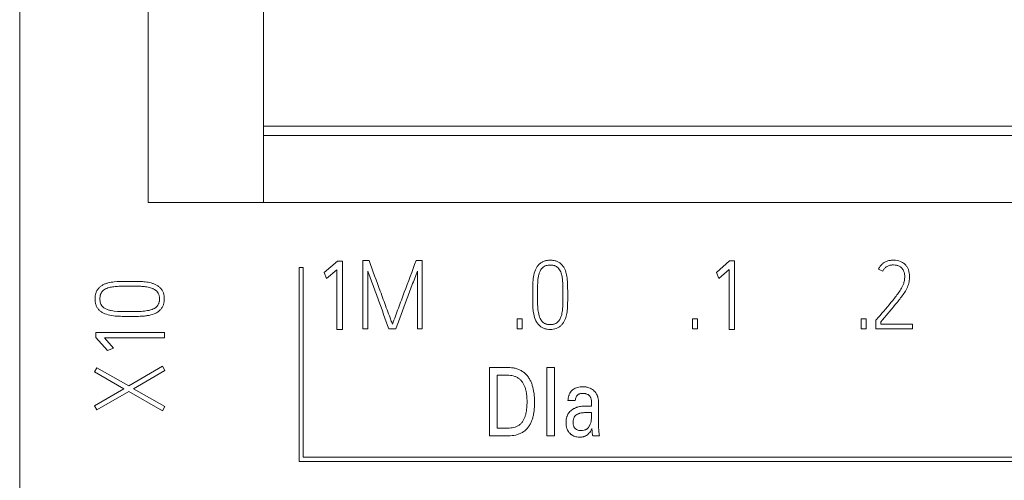
# Model space of a CAD drawing. Units: inches. Extents: x -32617 to 103740, y -151331 to -49388.
# Drawn here: x -7072 to -6739, y -149275 to -149118 of the extents above; entities that cross this region are included whole.
import ezdxf

# ---------------------------------------------------------------- set-up
doc = ezdxf.new("R2010")
doc.units = ezdxf.units.IN
doc.header["$MEASUREMENT"] = 0
doc.layers.add('1', color=3, linetype='Continuous')

msp = doc.modelspace()

# ---------------------------------------------------------------- linework, layer by layer
at = {"layer": '1', "color": 7, "linetype": 'Continuous', "lineweight": 13}
for p, q in [((-7072.459, -149492.256), (-7072.459, -149015.834)), ((-7028.959, -149015.834), (-7028.959, -149180.513)), ((-6989.809, -149023.091), (-6989.809, -149154.606)), ((-6989.809, -149154.606), (-6989.809, -149157.748)), ((-6989.809, -149154.606), (-6508.409, -149154.606)), ((-6989.809, -149157.748), (-6508.409, -149157.748)), ((-6989.809, -149157.748), (-6989.809, -149180.513)), ((-7028.959, -149180.513), (-5973.359, -149180.513)), ((-6969.254, -149204.225), (-6964.788, -149200.34)), ((-6964.788, -149200.34), (-6963.094, -149200.34)), ((-6963.094, -149200.34), (-6963.094, -149223.54)), ((-6956.116, -149223.365), (-6956.116, -149200.165)), ((-6956.116, -149200.165), (-6954.057, -149200.165)), ((-6938.097, -149200.165), (-6936.004, -149200.165)), ((-6936.004, -149200.165), (-6936.004, -149223.365)), ((-6836.281, -149204.19), (-6831.815, -149200.305)), ((-6831.815, -149200.305), (-6830.121, -149200.305)), ((-6830.121, -149200.305), (-6830.121, -149223.505)), ((-6977.774, -149268.315), (-6977.774, -149202.485)), ((-6977.774, -149202.485), (-6976.324, -149202.485)), ((-6976.324, -149202.485), (-6976.324, -149266.865)), ((-6968.431, -149206.268), (-6969.254, -149204.225)), ((-6964.978, -149203.257), (-6968.431, -149206.268)), ((-6964.978, -149223.54), (-6964.978, -149203.257)), ((-6954.476, -149203.771), (-6954.476, -149223.365)), ((-6937.644, -149223.365), (-6937.644, -149203.705)), ((-6835.457, -149206.233), (-6836.281, -149204.19)), ((-6832.005, -149203.222), (-6835.457, -149206.233)), ((-6832.005, -149223.505), (-6832.005, -149203.222)), ((-6781.358, -149203.031), (-6779.911, -149203.771)), ((-6903.828, -149219.986), (-6903.828, -149223.365)), ((-6902.188, -149219.986), (-6903.828, -149219.986)), ((-6902.188, -149223.365), (-6902.188, -149219.986)), ((-6844.381, -149219.986), (-6844.381, -149223.365)), ((-6842.741, -149219.986), (-6844.381, -149219.986)), ((-6842.741, -149223.365), (-6842.741, -149219.986)), ((-6787.216, -149219.986), (-6787.216, -149223.365)), ((-6785.576, -149219.986), (-6787.216, -149219.986)), ((-6785.576, -149223.365), (-6785.576, -149219.986)), ((-6782.036, -149220.179), (-6782.23, -149220.405)), ((-6782.23, -149220.405), (-6782.23, -149223.365)), ((-6780.618, -149221.758), (-6780.618, -149220.985)), ((-6769.871, -149221.758), (-6780.618, -149221.758)), ((-6769.871, -149223.365), (-6769.871, -149221.758)), ((-7046.622, -149226.232), (-7046.622, -149224.538)), ((-7046.622, -149224.538), (-7023.422, -149224.538)), ((-7023.422, -149224.538), (-7023.422, -149226.422)), ((-6963.094, -149223.54), (-6964.978, -149223.54)), ((-6954.476, -149223.365), (-6956.116, -149223.365)), ((-6944.95, -149223.365), (-6947.297, -149223.365)), ((-6936.004, -149223.365), (-6937.644, -149223.365)), ((-6903.828, -149223.365), (-6902.188, -149223.365)), ((-6844.381, -149223.365), (-6842.741, -149223.365)), ((-6830.121, -149223.505), (-6832.005, -149223.505)), ((-6787.216, -149223.365), (-6785.576, -149223.365)), ((-6782.23, -149223.365), (-6769.871, -149223.365)), ((-7042.737, -149230.698), (-7046.622, -149226.232)), ((-7043.705, -149226.422), (-7040.694, -149229.875)), ((-7023.422, -149226.422), (-7043.705, -149226.422)), ((-7040.694, -149229.875), (-7042.737, -149230.698)), ((-7047.147, -149237.968), (-7046.346, -149236.521)), ((-7037.107, -149243.662), (-7047.147, -149237.968)), ((-7046.346, -149236.521), (-7035.467, -149242.695)), ((-7035.467, -149242.695), (-7024.013, -149236.035)), ((-7023.207, -149237.454), (-7033.86, -149243.629)), ((-7024.013, -149236.035), (-7023.207, -149237.454)), ((-6913.169, -149236.415), (-6913.169, -149259.615)), ((-6910.632, -149256.986), (-6910.632, -149239.044)), ((-6893.772, -149236.415), (-6893.772, -149259.615)), ((-6891.235, -149236.415), (-6893.772, -149236.415)), ((-6891.235, -149259.615), (-6891.235, -149236.415)), ((-7047.147, -149249.455), (-7037.107, -149243.662)), ((-7035.5, -149244.562), (-7046.346, -149250.84)), ((-7024.013, -149251.095), (-7035.5, -149244.562)), ((-7033.86, -149243.629), (-7023.207, -149249.681)), ((-6886.623, -149247.68), (-6884.125, -149247.68)), ((-7046.346, -149250.84), (-7047.147, -149249.455)), ((-7023.207, -149249.681), (-7024.013, -149251.095)), ((-6913.169, -149259.615), (-6906.789, -149259.615)), ((-6893.772, -149259.615), (-6891.235, -149259.615)), ((-6878.179, -149259.615), (-6875.918, -149259.615)), ((-6182.159, -149268.315), (-6977.774, -149268.315)), ((-6976.324, -149266.865), (-6183.609, -149266.865))]:
    msp.add_line(p, q, dxfattribs=at)
msp.add_open_spline([(-6954.057, -149200.165), (-6952.787, -149203.632), (-6951.511, -149207.096), (-6950.229, -149210.559)], degree=3, dxfattribs=at)
for points, knots in [([(-6946.077, -149221.725), (-6945.774, -149220.816), (-6945.434, -149219.92), (-6944.766, -149218.124), (-6944.429, -149217.228), (-6943.426, -149214.535), (-6942.766, -149212.736), (-6940.765, -149207.348), (-6939.414, -149203.763), (-6938.097, -149200.165)], [0, 0, 0, 0, 0.125, 0.125, 0.25, 0.25, 0.5, 0.5, 1, 1, 1, 1]), ([(-6897.663, -149203.319), (-6897.535, -149203.004), (-6897.305, -149202.557), (-6897.018, -149202.144), (-6896.814, -149201.877), (-6896.704, -149201.747), (-6896.362, -149201.373), (-6896.113, -149201.151), (-6895.707, -149200.86), (-6895.566, -149200.77), (-6895.272, -149200.605), (-6895.118, -149200.53), (-6894.652, -149200.334), (-6894.33, -149200.238), (-6893.835, -149200.136), (-6893.667, -149200.109), (-6893.332, -149200.068), (-6893.164, -149200.054), (-6892.662, -149200.031), (-6892.328, -149200.034), (-6891.828, -149200.078), (-6891.661, -149200.099), (-6891.328, -149200.154), (-6891.161, -149200.19), (-6890.671, -149200.317), (-6890.356, -149200.432), (-6889.902, -149200.655), (-6889.753, -149200.738), (-6889.467, -149200.92), (-6889.331, -149201.018), (-6888.939, -149201.334), (-6888.701, -149201.571), (-6888.267, -149202.093), (-6888.077, -149202.37), (-6887.746, -149202.956), (-6887.607, -149203.267), (-6887.372, -149203.898), (-6887.277, -149204.219), (-6887.111, -149204.867), (-6887.045, -149205.195), (-6886.937, -149205.858), (-6886.895, -149206.193), (-6886.719, -149207.866), (-6886.723, -149209.206), (-6886.703, -149211.886), (-6886.706, -149213.227), (-6886.742, -149215.238), (-6886.765, -149215.91), (-6886.876, -149217.245), (-6886.965, -149217.908), (-6887.183, -149218.891), (-6887.27, -149219.217), (-6887.478, -149219.853), (-6887.599, -149220.164), (-6887.813, -149220.617), (-6887.891, -149220.766), (-6888.059, -149221.058), (-6888.151, -149221.201), (-6888.44, -149221.614), (-6888.657, -149221.872), (-6888.896, -149222.111)], [0, 0, 0, 0, 0.03125, 0.046875, 0.046875, 0.0625, 0.0625, 0.09375, 0.09375, 0.109375, 0.109375, 0.125, 0.125, 0.15625, 0.15625, 0.171875, 0.171875, 0.1875, 0.1875, 0.21875, 0.21875, 0.234375, 0.234375, 0.25, 0.25, 0.28125, 0.28125, 0.296875, 0.296875, 0.3125, 0.3125, 0.34375, 0.34375, 0.375, 0.375, 0.40625, 0.40625, 0.4375, 0.4375, 0.46875, 0.46875, 0.5, 0.5, 0.625, 0.625, 0.75, 0.75, 0.8125, 0.8125, 0.875, 0.875, 0.90625, 0.90625, 0.9375, 0.9375, 0.953125, 0.953125, 0.96875, 0.96875, 1, 1, 1, 1]), ([(-6889.989, -149202.612), (-6890.161, -149202.44), (-6890.351, -149202.295), (-6890.659, -149202.112), (-6890.766, -149202.057), (-6890.987, -149201.958), (-6891.099, -149201.916), (-6891.327, -149201.842), (-6891.443, -149201.812), (-6891.677, -149201.76), (-6891.796, -149201.739), (-6892.154, -149201.692), (-6892.392, -149201.678), (-6892.867, -149201.678), (-6893.105, -149201.691), (-6893.58, -149201.753), (-6893.818, -149201.802), (-6894.16, -149201.91), (-6894.272, -149201.952), (-6894.491, -149202.05), (-6894.599, -149202.105), (-6894.91, -149202.29), (-6895.1, -149202.437), (-6895.269, -149202.612)], [0, 0, 0, 0, 0.125, 0.125, 0.1875, 0.1875, 0.25, 0.25, 0.3125, 0.3125, 0.375, 0.375, 0.5, 0.5, 0.625, 0.625, 0.75, 0.75, 0.8125, 0.8125, 0.875, 0.875, 1, 1, 1, 1]), ([(-6773.425, -149200.712), (-6774.118, -149200.365), (-6774.848, -149200.155), (-6775.806, -149200.058), (-6775.999, -149200.045), (-6776.384, -149200.033), (-6776.576, -149200.034), (-6777.149, -149200.06), (-6777.529, -149200.109), (-6778.094, -149200.241), (-6778.28, -149200.295), (-6778.643, -149200.423), (-6778.996, -149200.572), (-6779.331, -149200.761), (-6779.657, -149200.972), (-6779.812, -149201.086), (-6780.105, -149201.333), (-6780.244, -149201.466), (-6780.506, -149201.745), (-6780.631, -149201.893), (-6780.981, -149202.356), (-6781.183, -149202.685), (-6781.358, -149203.031)], [0, 0, 0, 0, 0.25, 0.25, 0.3125, 0.3125, 0.375, 0.375, 0.5, 0.5, 0.5625, 0.5625, 0.625, 0.6875, 0.6875, 0.75, 0.75, 0.8125, 0.8125, 0.875, 0.875, 1, 1, 1, 1]), ([(-6779.911, -149203.771), (-6779.757, -149203.474), (-6779.578, -149203.196), (-6779.263, -149202.816), (-6779.15, -149202.696), (-6778.967, -149202.526), (-6778.903, -149202.471), (-6778.773, -149202.366), (-6778.706, -149202.316), (-6778.5, -149202.175), (-6778.357, -149202.093), (-6778.057, -149201.95), (-6777.9, -149201.888), (-6777.582, -149201.787), (-6777.42, -149201.747), (-6777.093, -149201.687), (-6776.927, -149201.666), (-6776.425, -149201.634), (-6776.093, -149201.639), (-6775.6, -149201.692), (-6775.436, -149201.717), (-6775.11, -149201.786), (-6774.947, -149201.829), (-6774.628, -149201.934), (-6774.474, -149201.998), (-6774.177, -149202.147), (-6774.033, -149202.233), (-6773.62, -149202.525), (-6773.382, -149202.757), (-6773.184, -149203.031)], [0, 0, 0, 0, 0.125, 0.125, 0.1875, 0.1875, 0.21875, 0.21875, 0.25, 0.25, 0.3125, 0.3125, 0.375, 0.375, 0.4375, 0.4375, 0.5, 0.5, 0.625, 0.625, 0.6875, 0.6875, 0.75, 0.75, 0.8125, 0.8125, 0.875, 0.875, 1, 1, 1, 1]), ([(-6772.477, -149201.372), (-6772.618, -149201.239), (-6772.769, -149201.119), (-6773.087, -149200.899), (-6773.253, -149200.801), (-6773.425, -149200.712)], [0, 0, 0, 0, 0.5, 0.5, 1, 1, 1, 1]), ([(-6771.384, -149208.758), (-6771.149, -149208.138), (-6771.001, -149207.499), (-6770.894, -149206.685), (-6770.876, -149206.521), (-6770.85, -149206.192), (-6770.842, -149206.026), (-6770.831, -149205.534), (-6770.842, -149205.207), (-6770.906, -149204.559), (-6770.955, -149204.237), (-6771.066, -149203.759), (-6771.11, -149203.6), (-6771.212, -149203.284), (-6771.27, -149203.128), (-6771.468, -149202.675), (-6771.632, -149202.391), (-6771.921, -149201.989), (-6772.024, -149201.858), (-6772.243, -149201.608), (-6772.357, -149201.487), (-6772.477, -149201.372)], [0, 0, 0, 0, 0.25, 0.25, 0.3125, 0.3125, 0.375, 0.375, 0.5, 0.5, 0.625, 0.625, 0.6875, 0.6875, 0.75, 0.75, 0.875, 0.875, 0.9375, 0.9375, 1, 1, 1, 1]), ([(-6947.297, -149223.365), (-6948.496, -149220.1), (-6949.677, -149216.829), (-6951.486, -149211.935), (-6952.072, -149210.298), (-6953.288, -149207.04), (-6953.907, -149205.415), (-6954.476, -149203.771)], [0, 0, 0, 0, 0.5, 0.5, 0.75, 0.75, 1, 1, 1, 1]), ([(-6937.644, -149203.705), (-6937.94, -149204.527), (-6938.259, -149205.341), (-6938.877, -149206.976), (-6939.182, -149207.795), (-6940.1, -149210.251), (-6940.71, -149211.889), (-6942.52, -149216.81), (-6943.739, -149220.086), (-6944.95, -149223.365)], [0, 0, 0, 0, 0.125, 0.125, 0.25, 0.25, 0.5, 0.5, 1, 1, 1, 1]), ([(-6896.395, -149222.111), (-6896.69, -149221.827), (-6896.946, -149221.515), (-6897.278, -149221.01), (-6897.379, -149220.835), (-6897.565, -149220.473), (-6897.649, -149220.286), (-6898.015, -149219.34), (-6898.207, -149218.557), (-6898.394, -149217.354), (-6898.44, -149216.95), (-6898.508, -149216.144), (-6898.53, -149215.74), (-6898.574, -149214.529), (-6898.574, -149213.72), (-6898.584, -149212.103), (-6898.584, -149211.295), (-6898.573, -149209.677), (-6898.568, -149208.869), (-6898.506, -149207.258), (-6898.444, -149206.456), (-6898.18, -149204.871), (-6897.979, -149204.088), (-6897.663, -149203.319)], [0, 0, 0, 0, 0.0625, 0.0625, 0.09375, 0.09375, 0.125, 0.125, 0.25, 0.25, 0.3125, 0.3125, 0.375, 0.375, 0.5, 0.5, 0.625, 0.625, 0.75, 0.75, 0.875, 0.875, 1, 1, 1, 1]), ([(-6895.269, -149202.612), (-6895.526, -149202.869), (-6895.74, -149203.156), (-6896.008, -149203.622), (-6896.089, -149203.783), (-6896.234, -149204.115), (-6896.297, -149204.284), (-6896.464, -149204.795), (-6896.55, -149205.143), (-6896.686, -149205.846), (-6896.736, -149206.203), (-6896.932, -149207.991), (-6896.93, -149209.427), (-6896.949, -149212.298), (-6896.952, -149213.735), (-6896.87, -149215.88), (-6896.817, -149216.593), (-6896.619, -149218.009), (-6896.47, -149218.713), (-6896.216, -149219.406)], [0, 0, 0, 0, 0.0625, 0.0625, 0.09375, 0.09375, 0.125, 0.125, 0.1875, 0.1875, 0.25, 0.25, 0.5, 0.5, 0.75, 0.75, 0.875, 0.875, 1, 1, 1, 1]), ([(-6896.216, -149219.406), (-6896.122, -149219.671), (-6896.006, -149219.923), (-6895.797, -149220.282), (-6895.722, -149220.398), (-6895.558, -149220.623), (-6895.47, -149220.733), (-6895.188, -149221.045), (-6894.974, -149221.223), (-6894.616, -149221.444), (-6894.492, -149221.51), (-6894.237, -149221.624), (-6894.107, -149221.672), (-6893.839, -149221.75), (-6893.702, -149221.782), (-6893.426, -149221.833), (-6893.288, -149221.852), (-6892.874, -149221.89), (-6892.597, -149221.892), (-6892.179, -149221.87), (-6892.039, -149221.857), (-6891.763, -149221.818), (-6891.489, -149221.767), (-6891.223, -149221.688), (-6890.961, -149221.591), (-6890.831, -149221.533), (-6890.464, -149221.337), (-6890.245, -149221.17), (-6889.946, -149220.876), (-6889.852, -149220.771), (-6889.678, -149220.555), (-6889.597, -149220.443), (-6889.446, -149220.211), (-6889.376, -149220.092), (-6889.246, -149219.845), (-6889.186, -149219.718), (-6889.023, -149219.334), (-6888.934, -149219.073), (-6888.779, -149218.542), (-6888.713, -149218.274), (-6888.602, -149217.731), (-6888.557, -149217.456), (-6888.445, -149216.632), (-6888.403, -149216.08), (-6888.319, -149214.425), (-6888.318, -149213.318), (-6888.314, -149211.106), (-6888.318, -149210), (-6888.358, -149208.341), (-6888.381, -149207.788), (-6888.466, -149206.684), (-6888.518, -149206.134), (-6888.67, -149205.32), (-6888.733, -149205.049), (-6888.888, -149204.516), (-6888.98, -149204.256), (-6889.2, -149203.75), (-6889.327, -149203.505), (-6889.628, -149203.035), (-6889.798, -149202.815), (-6889.989, -149202.612)], [0, 0, 0, 0, 0.03125, 0.03125, 0.046875, 0.046875, 0.0625, 0.0625, 0.09375, 0.09375, 0.109375, 0.109375, 0.125, 0.125, 0.140625, 0.140625, 0.15625, 0.15625, 0.1875, 0.1875, 0.203125, 0.203125, 0.21875, 0.234375, 0.234375, 0.25, 0.25, 0.28125, 0.28125, 0.296875, 0.296875, 0.3125, 0.3125, 0.328125, 0.328125, 0.34375, 0.34375, 0.375, 0.375, 0.40625, 0.40625, 0.4375, 0.4375, 0.5, 0.5, 0.625, 0.625, 0.75, 0.75, 0.8125, 0.8125, 0.875, 0.875, 0.90625, 0.90625, 0.9375, 0.9375, 0.96875, 0.96875, 1, 1, 1, 1]), ([(-6773.184, -149203.031), (-6772.924, -149203.403), (-6772.749, -149203.812), (-6772.609, -149204.358), (-6772.585, -149204.469), (-6772.545, -149204.69), (-6772.529, -149204.8), (-6772.49, -149205.133), (-6772.478, -149205.355), (-6772.475, -149206.024), (-6772.513, -149206.476), (-6772.664, -149207.356), (-6772.778, -149207.788), (-6772.93, -149208.211)], [0, 0, 0, 0, 0.25, 0.25, 0.3125, 0.3125, 0.375, 0.375, 0.5, 0.5, 0.75, 0.75, 1, 1, 1, 1]), ([(-7043.64, -149218.19), (-7043.954, -149218.062), (-7044.402, -149217.832), (-7044.815, -149217.545), (-7045.082, -149217.34), (-7045.212, -149217.231), (-7045.586, -149216.889), (-7045.808, -149216.64), (-7046.099, -149216.234), (-7046.189, -149216.093), (-7046.354, -149215.799), (-7046.429, -149215.646), (-7046.625, -149215.179), (-7046.721, -149214.858), (-7046.823, -149214.363), (-7046.85, -149214.195), (-7046.89, -149213.86), (-7046.904, -149213.693), (-7046.928, -149213.191), (-7046.924, -149212.857), (-7046.881, -149212.357), (-7046.861, -149212.19), (-7046.805, -149211.858), (-7046.77, -149211.691), (-7046.643, -149211.201), (-7046.528, -149210.886), (-7046.306, -149210.432), (-7046.222, -149210.283), (-7046.041, -149209.997), (-7045.944, -149209.861), (-7045.628, -149209.469), (-7045.391, -149209.231), (-7044.87, -149208.796), (-7044.592, -149208.606), (-7044.007, -149208.275), (-7043.696, -149208.135), (-7043.065, -149207.9), (-7042.744, -149207.804), (-7042.096, -149207.638), (-7041.768, -149207.572), (-7041.105, -149207.464), (-7040.769, -149207.422), (-7039.096, -149207.245), (-7037.755, -149207.25), (-7035.074, -149207.229), (-7033.733, -149207.232), (-7031.722, -149207.269), (-7031.05, -149207.291), (-7029.714, -149207.403), (-7029.051, -149207.491), (-7028.068, -149207.71), (-7027.742, -149207.797), (-7027.106, -149208.004), (-7026.795, -149208.125), (-7026.341, -149208.34), (-7026.193, -149208.417), (-7025.901, -149208.586), (-7025.758, -149208.677), (-7025.344, -149208.967), (-7025.087, -149209.183), (-7024.847, -149209.423)], [0, 0, 0, 0, 0.03125, 0.046875, 0.046875, 0.0625, 0.0625, 0.09375, 0.09375, 0.109375, 0.109375, 0.125, 0.125, 0.15625, 0.15625, 0.171875, 0.171875, 0.1875, 0.1875, 0.21875, 0.21875, 0.234375, 0.234375, 0.25, 0.25, 0.28125, 0.28125, 0.296875, 0.296875, 0.3125, 0.3125, 0.34375, 0.34375, 0.375, 0.375, 0.40625, 0.40625, 0.4375, 0.4375, 0.46875, 0.46875, 0.5, 0.5, 0.625, 0.625, 0.75, 0.75, 0.8125, 0.8125, 0.875, 0.875, 0.90625, 0.90625, 0.9375, 0.9375, 0.953125, 0.953125, 0.96875, 0.96875, 1, 1, 1, 1]), ([(-7027.553, -149216.743), (-7027.288, -149216.648), (-7027.036, -149216.533), (-7026.677, -149216.324), (-7026.561, -149216.248), (-7026.336, -149216.085), (-7026.226, -149215.996), (-7025.913, -149215.715), (-7025.736, -149215.501), (-7025.515, -149215.144), (-7025.449, -149215.019), (-7025.335, -149214.764), (-7025.287, -149214.634), (-7025.209, -149214.366), (-7025.177, -149214.229), (-7025.126, -149213.954), (-7025.107, -149213.816), (-7025.069, -149213.402), (-7025.067, -149213.125), (-7025.089, -149212.708), (-7025.102, -149212.568), (-7025.14, -149212.292), (-7025.191, -149212.018), (-7025.27, -149211.752), (-7025.367, -149211.49), (-7025.424, -149211.361), (-7025.62, -149210.994), (-7025.787, -149210.774), (-7026.08, -149210.475), (-7026.185, -149210.381), (-7026.401, -149210.207), (-7026.513, -149210.126), (-7026.744, -149209.974), (-7026.864, -149209.904), (-7027.11, -149209.774), (-7027.237, -149209.714), (-7027.621, -149209.551), (-7027.883, -149209.461), (-7028.413, -149209.306), (-7028.682, -149209.241), (-7029.224, -149209.129), (-7029.499, -149209.084), (-7030.324, -149208.972), (-7030.875, -149208.93), (-7032.532, -149208.846), (-7033.638, -149208.845), (-7035.851, -149208.841), (-7036.958, -149208.845), (-7038.617, -149208.885), (-7039.17, -149208.908), (-7040.274, -149208.992), (-7040.824, -149209.045), (-7041.639, -149209.197), (-7041.91, -149209.26), (-7042.443, -149209.415), (-7042.703, -149209.507), (-7043.208, -149209.727), (-7043.453, -149209.854), (-7043.924, -149210.154), (-7044.144, -149210.324), (-7044.347, -149210.516)], [0, 0, 0, 0, 0.03125, 0.03125, 0.046875, 0.046875, 0.0625, 0.0625, 0.09375, 0.09375, 0.109375, 0.109375, 0.125, 0.125, 0.140625, 0.140625, 0.15625, 0.15625, 0.1875, 0.1875, 0.203125, 0.203125, 0.21875, 0.234375, 0.234375, 0.25, 0.25, 0.28125, 0.28125, 0.296875, 0.296875, 0.3125, 0.3125, 0.328125, 0.328125, 0.34375, 0.34375, 0.375, 0.375, 0.40625, 0.40625, 0.4375, 0.4375, 0.5, 0.5, 0.625, 0.625, 0.75, 0.75, 0.8125, 0.8125, 0.875, 0.875, 0.90625, 0.90625, 0.9375, 0.9375, 0.96875, 0.96875, 1, 1, 1, 1]), ([(-6772.93, -149208.211), (-6773.139, -149208.814), (-6773.446, -149209.361), (-6774.103, -149210.429), (-6774.454, -149210.949), (-6775.547, -149212.489), (-6776.323, -149213.478), (-6778.745, -149216.372), (-6780.385, -149218.281), (-6782.036, -149220.179)], [0, 0, 0, 0, 0.125, 0.125, 0.25, 0.25, 0.5, 0.5, 1, 1, 1, 1]), ([(-6780.618, -149220.985), (-6778.963, -149219.027), (-6777.284, -149217.089), (-6774.843, -149214.118), (-6774.039, -149213.121), (-6772.925, -149211.564), (-6772.56, -149211.041), (-6771.903, -149209.946), (-6771.61, -149209.374), (-6771.384, -149208.758)], [0, 0, 0, 0, 0.5, 0.5, 0.75, 0.75, 0.875, 0.875, 1, 1, 1, 1]), ([(-7044.347, -149210.516), (-7044.519, -149210.688), (-7044.663, -149210.877), (-7044.846, -149211.186), (-7044.902, -149211.293), (-7045, -149211.514), (-7045.043, -149211.626), (-7045.116, -149211.854), (-7045.147, -149211.969), (-7045.199, -149212.204), (-7045.219, -149212.323), (-7045.267, -149212.68), (-7045.281, -149212.918), (-7045.281, -149213.394), (-7045.268, -149213.632), (-7045.206, -149214.106), (-7045.157, -149214.344), (-7045.048, -149214.687), (-7045.006, -149214.799), (-7044.909, -149215.018), (-7044.854, -149215.126), (-7044.669, -149215.437), (-7044.521, -149215.626), (-7044.347, -149215.795)], [0, 0, 0, 0, 0.125, 0.125, 0.1875, 0.1875, 0.25, 0.25, 0.3125, 0.3125, 0.375, 0.375, 0.5, 0.5, 0.625, 0.625, 0.75, 0.75, 0.8125, 0.8125, 0.875, 0.875, 1, 1, 1, 1]), ([(-7024.847, -149209.423), (-7024.6, -149209.665), (-7024.385, -149209.932), (-7024.11, -149210.366), (-7024.026, -149210.516), (-7023.874, -149210.827), (-7023.808, -149210.986), (-7023.636, -149211.471), (-7023.557, -149211.804), (-7023.454, -149212.488), (-7023.433, -149212.83), (-7023.434, -149213.511), (-7023.456, -149213.852), (-7023.533, -149214.361), (-7023.566, -149214.532), (-7023.647, -149214.866), (-7023.695, -149215.031), (-7023.809, -149215.353), (-7023.874, -149215.511), (-7024.023, -149215.82), (-7024.107, -149215.972), (-7024.384, -149216.411), (-7024.6, -149216.679), (-7024.847, -149216.922)], [0, 0, 0, 0, 0.125, 0.125, 0.1875, 0.1875, 0.25, 0.25, 0.375, 0.375, 0.5, 0.5, 0.625, 0.625, 0.6875, 0.6875, 0.75, 0.75, 0.8125, 0.8125, 0.875, 0.875, 1, 1, 1, 1]), ([(-6950.229, -149210.559), (-6949.56, -149212.428), (-6948.879, -149214.293), (-6947.84, -149217.085), (-6947.49, -149218.014), (-6946.968, -149219.408), (-6946.794, -149219.873), (-6946.533, -149220.57), (-6946.445, -149220.803), (-6946.268, -149221.267), (-6946.192, -149221.503), (-6946.077, -149221.725)], [0, 0, 0, 0, 0.5, 0.5, 0.75, 0.75, 0.875, 0.875, 0.9375, 0.9375, 1, 1, 1, 1]), ([(-7044.347, -149215.795), (-7044.09, -149216.053), (-7043.802, -149216.266), (-7043.337, -149216.534), (-7043.176, -149216.615), (-7042.844, -149216.76), (-7042.675, -149216.824), (-7042.164, -149216.99), (-7041.817, -149217.076), (-7041.113, -149217.212), (-7040.756, -149217.263), (-7038.968, -149217.459), (-7037.532, -149217.457), (-7034.66, -149217.475), (-7033.224, -149217.479), (-7031.079, -149217.397), (-7030.366, -149217.343), (-7028.949, -149217.146), (-7028.246, -149216.997), (-7027.553, -149216.743)], [0, 0, 0, 0, 0.0625, 0.0625, 0.09375, 0.09375, 0.125, 0.125, 0.1875, 0.1875, 0.25, 0.25, 0.5, 0.5, 0.75, 0.75, 0.875, 0.875, 1, 1, 1, 1]), ([(-7024.847, -149216.922), (-7025.132, -149217.216), (-7025.444, -149217.473), (-7025.949, -149217.804), (-7026.123, -149217.906), (-7026.485, -149218.091), (-7026.673, -149218.175), (-7027.618, -149218.541), (-7028.401, -149218.733), (-7029.604, -149218.921), (-7030.008, -149218.967), (-7030.814, -149219.035), (-7031.218, -149219.057), (-7032.43, -149219.101), (-7033.238, -149219.1), (-7034.855, -149219.111), (-7035.664, -149219.111), (-7037.281, -149219.1), (-7038.09, -149219.095), (-7039.701, -149219.033), (-7040.502, -149218.97), (-7042.087, -149218.706), (-7042.871, -149218.506), (-7043.64, -149218.19)], [0, 0, 0, 0, 0.0625, 0.0625, 0.09375, 0.09375, 0.125, 0.125, 0.25, 0.25, 0.3125, 0.3125, 0.375, 0.375, 0.5, 0.5, 0.625, 0.625, 0.75, 0.75, 0.875, 0.875, 1, 1, 1, 1]), ([(-6888.896, -149222.111), (-6889.139, -149222.359), (-6889.405, -149222.573), (-6889.839, -149222.849), (-6889.989, -149222.933), (-6890.301, -149223.085), (-6890.459, -149223.151), (-6890.944, -149223.323), (-6891.278, -149223.402), (-6891.962, -149223.504), (-6892.303, -149223.526), (-6892.985, -149223.525), (-6893.325, -149223.502), (-6893.835, -149223.426), (-6894.005, -149223.393), (-6894.34, -149223.312), (-6894.504, -149223.264), (-6894.827, -149223.15), (-6894.985, -149223.084), (-6895.294, -149222.935), (-6895.446, -149222.851), (-6895.884, -149222.575), (-6896.152, -149222.359), (-6896.395, -149222.111)], [0, 0, 0, 0, 0.125, 0.125, 0.1875, 0.1875, 0.25, 0.25, 0.375, 0.375, 0.5, 0.5, 0.625, 0.625, 0.6875, 0.6875, 0.75, 0.75, 0.8125, 0.8125, 0.875, 0.875, 1, 1, 1, 1]), ([(-6906.789, -149259.615), (-6905.96, -149259.615), (-6905.143, -149259.543), (-6904.143, -149259.319), (-6903.945, -149259.267), (-6903.549, -149259.148), (-6903.352, -149259.08), (-6902.771, -149258.856), (-6902.399, -149258.678), (-6901.87, -149258.361), (-6901.698, -149258.247), (-6901.364, -149258.003), (-6901.201, -149257.872), (-6900.733, -149257.461), (-6900.449, -149257.162), (-6900.064, -149256.679), (-6899.943, -149256.512), (-6899.712, -149256.168), (-6899.603, -149255.99), (-6899.297, -149255.449), (-6899.121, -149255.077), (-6898.814, -149254.315), (-6898.683, -149253.926), (-6898.515, -149253.329), (-6898.463, -149253.128), (-6898.369, -149252.725), (-6898.326, -149252.523), (-6898.134, -149251.511), (-6898.043, -149250.697), (-6897.946, -149249.063), (-6897.932, -149248.242), (-6897.974, -149247.008), (-6897.998, -149246.595), (-6898.068, -149245.775), (-6898.114, -149245.367), (-6898.287, -149244.149), (-6898.452, -149243.346), (-6898.757, -149242.358), (-6898.823, -149242.161), (-6898.964, -149241.773), (-6899.192, -149241.198), (-6899.468, -149240.648), (-6899.782, -149240.116), (-6899.894, -149239.942), (-6900.131, -149239.601), (-6900.256, -149239.435), (-6900.647, -149238.955), (-6900.931, -149238.659), (-6901.395, -149238.252), (-6901.557, -149238.123), (-6901.892, -149237.878), (-6902.066, -149237.763), (-6902.595, -149237.441), (-6902.963, -149237.257), (-6903.536, -149237.026), (-6903.731, -149236.956), (-6904.126, -149236.83), (-6904.327, -149236.774), (-6904.929, -149236.626), (-6905.333, -149236.554), (-6906.555, -149236.406), (-6907.383, -149236.415), (-6909.863, -149236.415), (-6911.516, -149236.415), (-6913.169, -149236.415)], [0, 0, 0, 0, 0.0625, 0.0625, 0.078125, 0.078125, 0.09375, 0.09375, 0.125, 0.125, 0.140625, 0.140625, 0.15625, 0.15625, 0.1875, 0.1875, 0.203125, 0.203125, 0.21875, 0.21875, 0.25, 0.25, 0.28125, 0.28125, 0.296875, 0.296875, 0.3125, 0.3125, 0.375, 0.375, 0.4375, 0.4375, 0.46875, 0.46875, 0.5, 0.5, 0.5625, 0.5625, 0.578125, 0.578125, 0.59375, 0.625, 0.625, 0.640625, 0.640625, 0.65625, 0.65625, 0.6875, 0.6875, 0.703125, 0.703125, 0.71875, 0.71875, 0.75, 0.75, 0.765625, 0.765625, 0.78125, 0.78125, 0.8125, 0.8125, 0.875, 0.875, 1, 1, 1, 1]), ([(-6910.632, -149239.044), (-6909.966, -149239.044), (-6909.3, -149239.044), (-6907.968, -149239.044), (-6907.301, -149239.02), (-6906.307, -149239.088), (-6905.977, -149239.128), (-6905.32, -149239.255), (-6904.993, -149239.341), (-6904.507, -149239.516), (-6904.347, -149239.581), (-6904.036, -149239.726), (-6903.733, -149239.884), (-6903.446, -149240.07), (-6903.168, -149240.27), (-6903.032, -149240.378), (-6902.644, -149240.72), (-6902.413, -149240.971), (-6902.099, -149241.377), (-6902, -149241.517), (-6901.813, -149241.806), (-6901.725, -149241.955), (-6901.482, -149242.407), (-6901.343, -149242.718), (-6901.104, -149243.355), (-6901.002, -149243.682), (-6900.874, -149244.18), (-6900.835, -149244.348), (-6900.765, -149244.682), (-6900.67, -149245.184), (-6900.605, -149245.688), (-6900.507, -149246.698), (-6900.485, -149247.373), (-6900.49, -149248.389), (-6900.496, -149248.728), (-6900.525, -149249.406), (-6900.546, -149249.746), (-6900.638, -149250.764), (-6900.736, -149251.437), (-6900.964, -149252.432), (-6901.054, -149252.763), (-6901.27, -149253.407), (-6901.396, -149253.722), (-6901.62, -149254.178), (-6901.701, -149254.327), (-6901.877, -149254.619), (-6901.973, -149254.762), (-6902.276, -149255.175), (-6902.502, -149255.428), (-6902.882, -149255.769), (-6903.017, -149255.876), (-6903.297, -149256.075), (-6903.441, -149256.166), (-6903.885, -149256.416), (-6904.197, -149256.553), (-6904.85, -149256.767), (-6905.182, -149256.842), (-6905.852, -149256.946), (-6906.19, -149256.974), (-6906.872, -149256.992), (-6907.214, -149256.992), (-6907.898, -149256.99), (-6908.24, -149256.987), (-6909.265, -149256.986), (-6909.948, -149256.986), (-6910.632, -149256.986)], [0, 0, 0, 0, 0.0625, 0.0625, 0.125, 0.125, 0.15625, 0.15625, 0.1875, 0.1875, 0.203125, 0.203125, 0.21875, 0.234375, 0.234375, 0.25, 0.25, 0.28125, 0.28125, 0.296875, 0.296875, 0.3125, 0.3125, 0.34375, 0.34375, 0.375, 0.375, 0.390625, 0.390625, 0.40625, 0.4375, 0.4375, 0.5, 0.5, 0.53125, 0.53125, 0.5625, 0.5625, 0.625, 0.625, 0.65625, 0.65625, 0.6875, 0.6875, 0.703125, 0.703125, 0.71875, 0.71875, 0.75, 0.75, 0.765625, 0.765625, 0.78125, 0.78125, 0.8125, 0.8125, 0.84375, 0.84375, 0.875, 0.875, 0.90625, 0.90625, 0.9375, 0.9375, 1, 1, 1, 1]), ([(-6875.918, -149259.615), (-6876.033, -149259.341), (-6876.061, -149259.054), (-6876.131, -149258.481), (-6876.155, -149258.193), (-6876.213, -149257.327), (-6876.234, -149256.75), (-6876.277, -149255.017), (-6876.274, -149253.861), (-6876.274, -149252.128), (-6876.274, -149251.262), (-6876.274, -149250.25), (-6876.274, -149249.817), (-6876.274, -149249.528), (-6876.274, -149249.384), (-6876.272, -149248.95), (-6876.266, -149248.662), (-6876.269, -149248.084), (-6876.277, -149247.794), (-6876.332, -149247.22), (-6876.378, -149246.937), (-6876.479, -149246.519), (-6876.518, -149246.38), (-6876.609, -149246.106), (-6876.661, -149245.97), (-6876.834, -149245.575), (-6876.974, -149245.327), (-6877.218, -149244.975), (-6877.305, -149244.861), (-6877.49, -149244.64), (-6877.588, -149244.533), (-6877.894, -149244.229), (-6878.114, -149244.046), (-6878.469, -149243.801), (-6878.591, -149243.725), (-6878.844, -149243.583), (-6878.972, -149243.518), (-6879.365, -149243.343), (-6879.636, -149243.25), (-6880.053, -149243.143), (-6880.195, -149243.112), (-6880.479, -149243.063), (-6880.621, -149243.043), (-6881.048, -149242.999), (-6881.333, -149242.989), (-6881.904, -149242.998), (-6882.19, -149243.018), (-6882.762, -149243.085), (-6883.044, -149243.135), (-6883.597, -149243.275), (-6883.869, -149243.365), (-6884.397, -149243.601), (-6884.646, -149243.743), (-6884.993, -149243.995), (-6885.104, -149244.086), (-6885.318, -149244.281), (-6885.419, -149244.384), (-6885.698, -149244.709), (-6885.858, -149244.946), (-6886.062, -149245.327), (-6886.124, -149245.457), (-6886.235, -149245.721), (-6886.284, -149245.855), (-6886.415, -149246.261), (-6886.48, -149246.539), (-6886.576, -149247.106), (-6886.606, -149247.393), (-6886.623, -149247.68)], [0, 0, 0, 0, 0.03125, 0.03125, 0.0625, 0.0625, 0.125, 0.125, 0.25, 0.25, 0.3125, 0.34375, 0.359375, 0.359375, 0.375, 0.375, 0.40625, 0.40625, 0.4375, 0.4375, 0.46875, 0.46875, 0.484375, 0.484375, 0.5, 0.5, 0.53125, 0.53125, 0.546875, 0.546875, 0.5625, 0.5625, 0.59375, 0.59375, 0.609375, 0.609375, 0.625, 0.625, 0.65625, 0.65625, 0.671875, 0.671875, 0.6875, 0.6875, 0.71875, 0.71875, 0.75, 0.75, 0.78125, 0.78125, 0.8125, 0.8125, 0.84375, 0.84375, 0.859375, 0.859375, 0.875, 0.875, 0.90625, 0.90625, 0.921875, 0.921875, 0.9375, 0.9375, 0.96875, 0.96875, 1, 1, 1, 1]), ([(-6884.125, -149247.68), (-6884.096, -149247.258), (-6884.021, -149246.846), (-6883.755, -149246.265), (-6883.64, -149246.087), (-6883.428, -149245.849), (-6883.351, -149245.776), (-6883.187, -149245.643), (-6883.1, -149245.584), (-6882.915, -149245.481), (-6882.817, -149245.437), (-6882.62, -149245.363), (-6882.519, -149245.333), (-6882.313, -149245.286), (-6882.208, -149245.268), (-6881.998, -149245.242), (-6881.892, -149245.234), (-6881.577, -149245.224), (-6881.368, -149245.229), (-6881.054, -149245.258), (-6880.95, -149245.272), (-6880.741, -149245.308), (-6880.637, -149245.33), (-6880.33, -149245.409), (-6880.132, -149245.482), (-6879.849, -149245.629), (-6879.758, -149245.684), (-6879.585, -149245.805), (-6879.503, -149245.871), (-6879.35, -149246.017), (-6879.279, -149246.098), (-6879.151, -149246.266), (-6879.093, -149246.354), (-6878.988, -149246.538), (-6878.942, -149246.634), (-6878.861, -149246.83), (-6878.826, -149246.93), (-6878.74, -149247.233), (-6878.703, -149247.44), (-6878.66, -149247.863), (-6878.653, -149248.074), (-6878.653, -149248.708), (-6878.653, -149249.131), (-6878.653, -149249.554)], [0, 0, 0, 0, 0.125, 0.125, 0.1875, 0.1875, 0.21875, 0.21875, 0.25, 0.25, 0.28125, 0.28125, 0.3125, 0.3125, 0.34375, 0.34375, 0.375, 0.375, 0.4375, 0.4375, 0.46875, 0.46875, 0.5, 0.5, 0.5625, 0.5625, 0.59375, 0.59375, 0.625, 0.625, 0.65625, 0.65625, 0.6875, 0.6875, 0.71875, 0.71875, 0.75, 0.75, 0.8125, 0.8125, 0.875, 0.875, 1, 1, 1, 1]), ([(-6878.653, -149249.554), (-6879.144, -149249.554), (-6879.635, -149249.554), (-6880.617, -149249.554), (-6881.108, -149249.547), (-6882.086, -149249.616), (-6882.573, -149249.687), (-6883.177, -149249.834), (-6883.298, -149249.867), (-6883.536, -149249.938), (-6883.891, -149250.054), (-6884.234, -149250.197), (-6884.568, -149250.361), (-6884.678, -149250.42), (-6884.895, -149250.543), (-6885.002, -149250.608), (-6885.313, -149250.813), (-6885.509, -149250.963), (-6885.878, -149251.29), (-6886.05, -149251.468), (-6886.287, -149251.759), (-6886.362, -149251.859), (-6886.503, -149252.064), (-6886.568, -149252.169), (-6886.75, -149252.491), (-6886.853, -149252.715), (-6886.983, -149253.065), (-6887.022, -149253.184), (-6887.091, -149253.424), (-6887.121, -149253.544), (-6887.25, -149254.15), (-6887.287, -149254.642), (-6887.275, -149255.639), (-6887.228, -149256.132), (-6887.093, -149256.735), (-6887.062, -149256.855), (-6886.991, -149257.093), (-6886.952, -149257.212), (-6886.819, -149257.563), (-6886.713, -149257.787), (-6886.526, -149258.108), (-6886.459, -149258.213), (-6886.313, -149258.415), (-6886.235, -149258.514), (-6885.989, -149258.797), (-6885.81, -149258.967), (-6885.519, -149259.199), (-6885.418, -149259.271), (-6885.209, -149259.408), (-6885.1, -149259.473), (-6884.771, -149259.649), (-6884.542, -149259.745), (-6884.069, -149259.897), (-6883.823, -149259.955), (-6883.333, -149260.035), (-6883.087, -149260.058), (-6882.593, -149260.078), (-6882.345, -149260.075), (-6881.972, -149260.041), (-6881.847, -149260.025), (-6881.602, -149259.982), (-6881.481, -149259.955), (-6881.242, -149259.889), (-6881.124, -149259.851), (-6880.892, -149259.762), (-6880.777, -149259.711), (-6880.44, -149259.543), (-6880.231, -149259.41), (-6879.937, -149259.182), (-6879.843, -149259.101), (-6879.661, -149258.929), (-6879.574, -149258.839), (-6879.324, -149258.559), (-6879.173, -149258.36), (-6879.035, -149258.15)], [0, 0, 0, 0, 0.0625, 0.0625, 0.125, 0.125, 0.1875, 0.1875, 0.203125, 0.203125, 0.21875, 0.25, 0.25, 0.265625, 0.265625, 0.28125, 0.28125, 0.3125, 0.3125, 0.34375, 0.34375, 0.359375, 0.359375, 0.375, 0.375, 0.40625, 0.40625, 0.421875, 0.421875, 0.4375, 0.4375, 0.5, 0.5, 0.5625, 0.5625, 0.578125, 0.578125, 0.59375, 0.59375, 0.625, 0.625, 0.640625, 0.640625, 0.65625, 0.65625, 0.6875, 0.6875, 0.703125, 0.703125, 0.71875, 0.71875, 0.75, 0.75, 0.78125, 0.78125, 0.8125, 0.8125, 0.84375, 0.84375, 0.859375, 0.859375, 0.875, 0.875, 0.890625, 0.890625, 0.90625, 0.90625, 0.9375, 0.9375, 0.953125, 0.953125, 0.96875, 0.96875, 1, 1, 1, 1]), ([(-6882.152, -149257.84), (-6882.416, -149257.84), (-6882.677, -149257.822), (-6883.061, -149257.749), (-6883.187, -149257.718), (-6883.437, -149257.635), (-6883.561, -149257.583), (-6883.795, -149257.461), (-6883.906, -149257.39), (-6884.062, -149257.266), (-6884.112, -149257.222), (-6884.207, -149257.129), (-6884.252, -149257.081), (-6884.378, -149256.93), (-6884.452, -149256.821), (-6884.582, -149256.588), (-6884.635, -149256.467), (-6884.723, -149256.22), (-6884.759, -149256.093), (-6884.816, -149255.835), (-6884.836, -149255.704), (-6884.879, -149255.312), (-6884.882, -149255.05), (-6884.855, -149254.526), (-6884.818, -149254.262), (-6884.72, -149253.881), (-6884.681, -149253.756), (-6884.583, -149253.51), (-6884.526, -149253.39), (-6884.329, -149253.05), (-6884.163, -149252.848), (-6883.769, -149252.492), (-6883.55, -149252.346), (-6883.195, -149252.17), (-6883.073, -149252.118), (-6882.826, -149252.028), (-6882.701, -149251.989), (-6882.322, -149251.889), (-6882.062, -149251.843), (-6881.277, -149251.75), (-6880.752, -149251.759), (-6879.702, -149251.759), (-6879.178, -149251.759), (-6878.653, -149251.759)], [0, 0, 0, 0, 0.0625, 0.0625, 0.09375, 0.09375, 0.125, 0.125, 0.15625, 0.15625, 0.171875, 0.171875, 0.1875, 0.1875, 0.21875, 0.21875, 0.25, 0.25, 0.28125, 0.28125, 0.3125, 0.3125, 0.375, 0.375, 0.4375, 0.4375, 0.46875, 0.46875, 0.5, 0.5, 0.5625, 0.5625, 0.625, 0.625, 0.65625, 0.65625, 0.6875, 0.6875, 0.75, 0.75, 0.875, 0.875, 1, 1, 1, 1]), ([(-6878.653, -149251.759), (-6878.653, -149252.426), (-6878.633, -149253.095), (-6878.7, -149254.094), (-6878.736, -149254.426), (-6878.858, -149255.087), (-6878.943, -149255.412), (-6879.118, -149255.884), (-6879.187, -149256.039), (-6879.342, -149256.335), (-6879.428, -149256.478), (-6879.622, -149256.748), (-6879.729, -149256.876), (-6879.968, -149257.116), (-6880.097, -149257.224), (-6880.305, -149257.364), (-6880.376, -149257.408), (-6880.524, -149257.488), (-6880.6, -149257.525), (-6880.832, -149257.626), (-6880.991, -149257.679), (-6881.477, -149257.803), (-6881.815, -149257.84), (-6882.152, -149257.84)], [0, 0, 0, 0, 0.25, 0.25, 0.375, 0.375, 0.5, 0.5, 0.5625, 0.5625, 0.625, 0.625, 0.6875, 0.6875, 0.75, 0.75, 0.78125, 0.78125, 0.8125, 0.8125, 0.875, 0.875, 1, 1, 1, 1]), ([(-6879.035, -149258.15), (-6878.931, -149257.992), (-6878.836, -149257.827), (-6878.658, -149257.492), (-6878.574, -149257.322), (-6878.495, -149257.149)], [0, 0, 0, 0, 0.5, 0.5, 1, 1, 1, 1]), ([(-6878.495, -149257.149), (-6878.482, -149257.566), (-6878.463, -149257.983), (-6878.41, -149258.606), (-6878.387, -149258.813), (-6878.338, -149259.122), (-6878.319, -149259.225), (-6878.28, -149259.376), (-6878.265, -149259.426), (-6878.23, -149259.523), (-6878.21, -149259.571), (-6878.179, -149259.615)], [0, 0, 0, 0, 0.5, 0.5, 0.75, 0.75, 0.875, 0.875, 0.9375, 0.9375, 1, 1, 1, 1])]:
    msp.add_open_spline(points, degree=3, knots=knots, dxfattribs=at)

doc.saveas('drawing.dxf')
